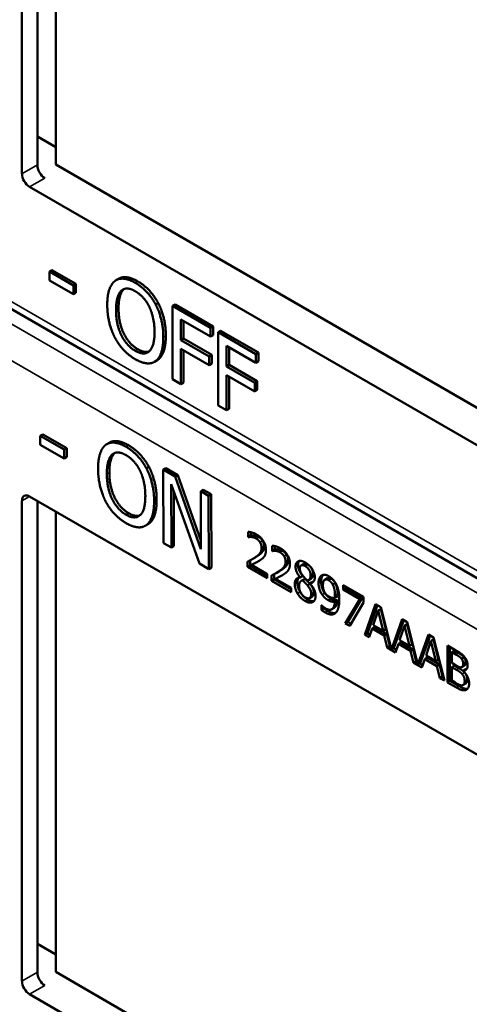
# Model space of a CAD drawing. Units: inches. Extents: x 1 to 131, y 1 to 101.
# Drawn here: x 112 to 113, y 81 to 83 of the extents above; entities that cross this region are included whole.
import ezdxf

# ---------------------------------------------------------------- set-up
doc = ezdxf.new("R2010")
doc.units = ezdxf.units.IN
doc.header["$LTSCALE"] = 6
doc.header["$MEASUREMENT"] = 0
doc.layers.add('Visible (ANSI)', color=7, linetype='Continuous', lineweight=50)
doc.layers.add('Visible Narrow (ANSI)', color=7, linetype='Continuous', lineweight=35)

msp = doc.modelspace()

# ---------------------------------------------------------------- linework, layer by layer
at = {"layer": 'Visible (ANSI)'}
for p, q in [((112.0104, 82.3743), (112.0104, 82.9482)), ((112.0288, 82.3849), (112.0288, 82.9481)), ((112.0508, 82.9354), (112.0508, 82.3853)), ((112.0288, 82.4188), (112.0508, 82.4061)), ((112.0508, 82.3853), (112.6202, 82.0565)), ((112.6383, 82.0013), (112.0195, 82.3586)), ((112.8231, 81.736), (111.8151, 82.3179)), ((112.0462, 82.2593), (112.0432, 82.2575)), ((112.0432, 82.2469), (112.0432, 82.2575)), ((112.0432, 82.2575), (112.0718, 82.241)), ((112.0462, 82.2593), (112.0749, 82.2427)), ((112.0718, 82.2303), (112.0432, 82.2469)), ((112.1258, 82.2489), (112.1227, 82.2471)), ((112.0749, 82.2427), (112.0718, 82.241)), ((112.0718, 82.241), (112.0718, 82.2303)), ((112.0749, 82.2321), (112.0718, 82.2303)), ((112.0749, 82.2427), (112.0749, 82.2321)), ((112.1732, 82.2198), (112.1702, 82.2181)), ((112.1934, 82.2182), (112.1903, 82.2164)), ((112.1903, 82.129), (112.1903, 82.2164)), ((112.1903, 82.2164), (112.2356, 82.1903)), ((112.1934, 82.2182), (112.2387, 82.192)), ((112.2004, 82.2003), (112.2004, 82.1756)), ((112.2356, 82.1799), (112.2004, 82.2003)), ((112.2034, 82.1985), (112.2034, 82.1774)), ((112.2387, 82.192), (112.2356, 82.1903)), ((112.2356, 82.1903), (112.2356, 82.1799)), ((112.2387, 82.192), (112.2387, 82.1817)), ((112.2477, 82.1868), (112.2447, 82.1851)), ((112.2447, 82.0976), (112.2447, 82.1851)), ((112.2447, 82.1851), (112.29, 82.1589)), ((112.2477, 82.1868), (112.293, 82.1607)), ((112.2034, 82.1774), (112.2004, 82.1756)), ((112.2004, 82.1756), (112.2342, 82.1561)), ((112.2034, 82.1774), (112.2372, 82.1579)), ((112.2387, 82.1817), (112.2356, 82.1799)), ((112.2342, 82.1458), (112.2004, 82.1653)), ((112.2004, 82.1653), (112.2004, 82.1231)), ((112.2034, 82.1635), (112.2034, 82.1249)), ((112.2547, 82.1689), (112.2547, 82.1442)), ((112.29, 82.1486), (112.2547, 82.1689)), ((112.2578, 82.1672), (112.2578, 82.146)), ((112.1719, 82.1515), (112.1688, 82.1498)), ((112.2372, 82.1579), (112.2342, 82.1561)), ((112.2342, 82.1561), (112.2342, 82.1458)), ((112.2372, 82.1579), (112.2372, 82.1475)), ((112.293, 82.1607), (112.29, 82.1589)), ((112.29, 82.1589), (112.29, 82.1486)), ((112.293, 82.1503), (112.29, 82.1486)), ((112.293, 82.1607), (112.293, 82.1503)), ((112.2372, 82.1475), (112.2342, 82.1458)), ((112.2578, 82.146), (112.2547, 82.1442)), ((112.2547, 82.1442), (112.2885, 82.1247)), ((112.2578, 82.146), (112.2915, 82.1265)), ((112.2004, 82.1231), (112.1903, 82.129)), ((112.2885, 82.1144), (112.2547, 82.1339)), ((112.2547, 82.1339), (112.2547, 82.0918)), ((112.2578, 82.1321), (112.2578, 82.0935)), ((112.2915, 82.1265), (112.2885, 82.1247)), ((112.2915, 82.1265), (112.2915, 82.1161)), ((112.2034, 82.1249), (112.2004, 82.1231)), ((112.2885, 82.1247), (112.2885, 82.1144)), ((112.2915, 82.1161), (112.2885, 82.1144)), ((112.2547, 82.0918), (112.2447, 82.0976)), ((112.2578, 82.0935), (112.2547, 82.0918)), ((112.0352, 82.063), (112.0322, 82.0613)), ((112.0322, 82.0506), (112.0322, 82.0613)), ((112.0322, 82.0613), (112.0609, 82.0449)), ((112.0352, 82.063), (112.0639, 82.0466)), ((112.0609, 82.0342), (112.0322, 82.0506)), ((112.0639, 82.0466), (112.0609, 82.0449)), ((112.0609, 82.0449), (112.0609, 82.0342)), ((112.0639, 82.0466), (112.0639, 82.036)), ((112.1147, 82.0531), (112.1117, 82.0513)), ((112.0639, 82.036), (112.0609, 82.0342)), ((112.1621, 82.0242), (112.1591, 82.0224)), ((112.1822, 82.0226), (112.1792, 82.0209)), ((112.1795, 81.9332), (112.1792, 82.0209)), ((112.1792, 82.0209), (112.1935, 82.0127)), ((112.1822, 82.0226), (112.1966, 82.0144)), ((112.1966, 82.0144), (112.1935, 82.0127)), ((112.1935, 82.0127), (112.2242, 81.9258)), ((112.1966, 82.0144), (112.2242, 81.9362)), ((112.2224, 81.9086), (112.1886, 82.0034)), ((112.1886, 82.0034), (112.1889, 81.9279)), ((112.2271, 81.9969), (112.224, 81.9952)), ((112.2271, 81.9969), (112.2365, 81.9915)), ((112.0195, 81.989), (112.6629, 81.6176)), ((112.1917, 81.9948), (112.1919, 81.9296)), ((112.2242, 81.9258), (112.224, 81.9952)), ((112.224, 81.9952), (112.2334, 81.9898)), ((112.2365, 81.9915), (112.2334, 81.9898)), ((112.2334, 81.9898), (112.2337, 81.9022)), ((112.2365, 81.9915), (112.2367, 81.9039)), ((112.0104, 81.4099), (112.0104, 81.9838)), ((112.0288, 81.4205), (112.0288, 81.9837)), ((112.0508, 81.971), (112.0508, 81.4209)), ((112.1609, 81.9557), (112.1579, 81.9539)), ((112.2807, 81.9403), (112.2807, 81.9466)), ((112.2807, 81.9403), (112.2838, 81.9421)), ((112.281, 81.9401), (112.2807, 81.9403)), ((112.281, 81.9401), (112.2841, 81.9419)), ((112.2838, 81.9462), (112.2838, 81.9421)), ((112.2838, 81.9421), (112.2841, 81.9419)), ((112.1889, 81.9279), (112.1795, 81.9332)), ((112.1919, 81.9296), (112.1889, 81.9279)), ((112.3094, 81.9238), (112.3094, 81.93)), ((112.3124, 81.9296), (112.3124, 81.9255)), ((112.2855, 81.9139), (112.2886, 81.9157)), ((112.3094, 81.9238), (112.3124, 81.9255)), ((112.3097, 81.9236), (112.3094, 81.9238)), ((112.3097, 81.9236), (112.3127, 81.9253)), ((112.3124, 81.9255), (112.3127, 81.9253)), ((112.2337, 81.9022), (112.2224, 81.9086)), ((112.2367, 81.9039), (112.2337, 81.9022)), ((112.2799, 81.9047), (112.2799, 81.9109)), ((112.2799, 81.9047), (112.283, 81.9064)), ((112.3035, 81.8911), (112.2799, 81.9047)), ((112.283, 81.9125), (112.283, 81.9064)), ((112.283, 81.9064), (112.3035, 81.8946)), ((112.2847, 81.907), (112.2878, 81.9088)), ((112.2847, 81.907), (112.3035, 81.8962)), ((112.3439, 81.9064), (112.3469, 81.9082)), ((112.3035, 81.8962), (112.3035, 81.8911)), ((112.3086, 81.8881), (112.3086, 81.8944)), ((112.3116, 81.896), (112.3116, 81.8899)), ((112.3134, 81.8905), (112.3164, 81.8922)), ((112.3142, 81.8974), (112.3172, 81.8991)), ((112.3428, 81.8921), (112.3458, 81.8939)), ((112.3428, 81.8919), (112.3458, 81.8937)), ((112.3428, 81.8919), (112.3428, 81.8921)), ((112.3458, 81.8939), (112.3458, 81.8937)), ((112.3723, 81.8894), (112.3754, 81.8912)), ((112.3086, 81.8881), (112.3116, 81.8899)), ((112.3321, 81.8745), (112.3086, 81.8881)), ((112.3116, 81.8899), (112.3321, 81.878)), ((112.3134, 81.8905), (112.3321, 81.8797)), ((112.3321, 81.8797), (112.3321, 81.8745)), ((112.3442, 81.8881), (112.3473, 81.8898)), ((112.3459, 81.8887), (112.3489, 81.8904)), ((112.3515, 81.8827), (112.3545, 81.8844)), ((112.3528, 81.8889), (112.3558, 81.8907)), ((112.3544, 81.8851), (112.3575, 81.8869)), ((112.3544, 81.8851), (112.3544, 81.885)), ((112.3817, 81.8836), (112.3848, 81.8853)), ((112.3943, 81.8827), (112.4185, 81.8688)), ((112.3943, 81.8776), (112.3943, 81.8827)), ((112.3943, 81.8776), (112.3973, 81.8793)), ((112.3973, 81.881), (112.3973, 81.8793)), ((112.3973, 81.8793), (112.417, 81.8679)), ((112.354, 81.8675), (112.3571, 81.8693)), ((112.3843, 81.8676), (112.3874, 81.8694)), ((112.414, 81.8662), (112.3943, 81.8776)), ((112.417, 81.8679), (112.3996, 81.8391)), ((112.414, 81.8662), (112.417, 81.8679)), ((112.4185, 81.8688), (112.4185, 81.8621)), ((112.3682, 81.8592), (112.3684, 81.859)), ((112.3682, 81.8535), (112.3682, 81.8592)), ((112.3712, 81.8564), (112.3712, 81.8552)), ((112.3806, 81.8541), (112.3836, 81.8558)), ((112.3843, 81.8634), (112.3873, 81.8651)), ((112.3966, 81.8373), (112.414, 81.8662)), ((112.4185, 81.8621), (112.402, 81.8342)), ((112.4202, 81.8237), (112.433, 81.8604)), ((112.4351, 81.8592), (112.4232, 81.8255)), ((112.433, 81.8604), (112.4393, 81.8568)), ((112.4393, 81.8568), (112.4519, 81.8062)), ((112.3682, 81.8535), (112.3712, 81.8552)), ((112.436, 81.8526), (112.4302, 81.8353)), ((112.436, 81.8526), (112.4391, 81.8544)), ((112.442, 81.8285), (112.436, 81.8526)), ((112.445, 81.8302), (112.4391, 81.8544)), ((112.3966, 81.8373), (112.3996, 81.8391)), ((112.402, 81.8342), (112.3966, 81.8373)), ((112.3996, 81.8391), (112.4035, 81.8368)), ((112.4288, 81.8311), (112.4318, 81.8328)), ((112.4302, 81.8353), (112.442, 81.8285)), ((112.4318, 81.8328), (112.4464, 81.8244)), ((112.4519, 81.8062), (112.4645, 81.8422)), ((112.4666, 81.841), (112.4549, 81.808)), ((112.4675, 81.8345), (112.4617, 81.8171)), ((112.4645, 81.8422), (112.4708, 81.8386)), ((112.4675, 81.8345), (112.4706, 81.8362)), ((112.4735, 81.8103), (112.4675, 81.8345)), ((112.4765, 81.812), (112.4706, 81.8362)), ((112.4708, 81.8386), (112.4834, 81.788)), ((112.4202, 81.8237), (112.4232, 81.8255)), ((112.4253, 81.8208), (112.4202, 81.8237)), ((112.4232, 81.8255), (112.4263, 81.8237)), ((112.4288, 81.8311), (112.4253, 81.8208)), ((112.4433, 81.8227), (112.4288, 81.8311)), ((112.442, 81.8285), (112.445, 81.8302)), ((112.4433, 81.8227), (112.4464, 81.8244)), ((112.4468, 81.8083), (112.4433, 81.8227)), ((112.4464, 81.8244), (112.4498, 81.8101)), ((112.4834, 81.788), (112.496, 81.824)), ((112.4981, 81.8228), (112.4864, 81.7898)), ((112.496, 81.824), (112.5023, 81.8204)), ((112.5023, 81.8204), (112.5152, 81.7689)), ((112.4468, 81.8083), (112.4498, 81.8101)), ((112.4498, 81.8101), (112.4511, 81.8093)), ((112.4603, 81.8129), (112.4568, 81.8026)), ((112.4603, 81.8129), (112.4633, 81.8146)), ((112.4748, 81.8045), (112.4603, 81.8129)), ((112.4617, 81.8171), (112.4735, 81.8103)), ((112.4633, 81.8146), (112.4779, 81.8062)), ((112.4735, 81.8103), (112.4765, 81.812)), ((112.499, 81.8163), (112.4932, 81.7989)), ((112.499, 81.8163), (112.5021, 81.818)), ((112.505, 81.7921), (112.499, 81.8163)), ((112.508, 81.7938), (112.5021, 81.818)), ((112.5188, 81.8109), (112.5289, 81.805)), ((112.5188, 81.7668), (112.5188, 81.8109)), ((112.5218, 81.8091), (112.5218, 81.7685)), ((112.4568, 81.8026), (112.4468, 81.8083)), ((112.4519, 81.8062), (112.4549, 81.808)), ((112.4542, 81.8076), (112.4578, 81.8055)), ((112.4748, 81.8045), (112.4779, 81.8062)), ((112.4783, 81.7901), (112.4748, 81.8045)), ((112.4779, 81.8062), (112.4813, 81.7919)), ((112.4932, 81.7989), (112.505, 81.7921)), ((112.5239, 81.8029), (112.5269, 81.8047)), ((112.5287, 81.8001), (112.5239, 81.8029)), ((112.5239, 81.8029), (112.5239, 81.79)), ((112.5317, 81.8019), (112.5269, 81.8047)), ((112.5357, 81.795), (112.5387, 81.7967)), ((112.4783, 81.7901), (112.4813, 81.7919)), ((112.4883, 81.7844), (112.4783, 81.7901)), ((112.4813, 81.7919), (112.4826, 81.7911)), ((112.4834, 81.788), (112.4864, 81.7898)), ((112.4857, 81.7894), (112.4893, 81.7873)), ((112.4918, 81.7947), (112.4883, 81.7844)), ((112.4918, 81.7947), (112.4948, 81.7965)), ((112.5063, 81.7863), (112.4918, 81.7947)), ((112.4948, 81.7965), (112.5094, 81.788)), ((112.505, 81.7921), (112.508, 81.7938)), ((112.5063, 81.7863), (112.5094, 81.788)), ((112.5098, 81.772), (112.5063, 81.7863)), ((112.5094, 81.788), (112.5128, 81.7737)), ((112.5239, 81.79), (112.5296, 81.7867)), ((112.5239, 81.7851), (112.5269, 81.7869)), ((112.5296, 81.7818), (112.5239, 81.7851)), ((112.5239, 81.7851), (112.5239, 81.7689)), ((112.5326, 81.7836), (112.5269, 81.7869)), ((112.5363, 81.7851), (112.5393, 81.7868)), ((112.5098, 81.772), (112.5128, 81.7737)), ((112.5128, 81.7737), (112.5141, 81.773)), ((112.5375, 81.7807), (112.5406, 81.7824)), ((112.5375, 81.7807), (112.5375, 81.7805)), ((112.5152, 81.7689), (112.5098, 81.772)), ((112.5188, 81.7668), (112.5218, 81.7685)), ((112.5297, 81.7605), (112.5188, 81.7668)), ((112.5218, 81.7685), (112.5328, 81.7622)), ((112.5239, 81.7689), (112.528, 81.7665)), ((112.5377, 81.7637), (112.5407, 81.7655)), ((112.0288, 81.4544), (112.0508, 81.4417)), ((112.0508, 81.4209), (112.6202, 81.0921)), ((112.6383, 81.0369), (112.0195, 81.3942))]:
    msp.add_line(p, q, dxfattribs=at)
for centre, major_axis, ratio, start_param, end_param in [((112.0376, 82.3795), (-0.0061, 0.0113), 0.556861, 0.801674, 2.372471), ((112.0195, 82.3691), (0.0064, -0.0111), 0.57735, 3.926991, 5.497787), ((112.0195, 81.9785), (-0.0064, 0.0111), 0.57735, 5.497787, 7.068583), ((112.0376, 81.4151), (-0.0061, 0.0113), 0.556861, 0.801674, 2.372471), ((112.0195, 81.4047), (0.0064, -0.0111), 0.57735, 3.926991, 5.497787)]:
    msp.add_ellipse(centre, major_axis=major_axis, ratio=ratio, start_param=start_param, end_param=end_param, dxfattribs=at)
for points in [[(112.1123, 82.2178), (112.1123, 82.2287), (112.117, 82.2427), (112.1214, 82.2462)], [(112.1214, 82.2462), (112.1258, 82.2495), (112.1381, 82.2484), (112.1458, 82.244)], [(112.1458, 82.244), (112.1535, 82.2395), (112.1659, 82.2262), (112.1702, 82.2181)], [(112.1488, 82.2458), (112.1565, 82.2413), (112.1689, 82.2279), (112.1732, 82.2198)], [(112.1228, 82.2117), (112.1228, 82.2202), (112.126, 82.2318), (112.129, 82.2346)], [(112.132, 82.2363), (112.129, 82.2336), (112.1258, 82.2219), (112.1258, 82.2134)], [(112.129, 82.2346), (112.1321, 82.2374), (112.1404, 82.2371), (112.1458, 82.2339)], [(112.1325, 82.2367), (112.1323, 82.2365), (112.132, 82.2363)], [(112.1458, 82.2339), (112.1511, 82.2309), (112.1596, 82.2214), (112.1626, 82.2152)], [(112.1213, 82.1789), (112.117, 82.1872), (112.1123, 82.207), (112.1123, 82.2178)], [(112.1458, 82.1629), (112.1353, 82.1689), (112.1228, 82.1945), (112.1228, 82.2117)], [(112.1258, 82.2134), (112.1258, 82.1962), (112.1384, 82.1707), (112.1489, 82.1646)], [(112.1626, 82.2152), (112.1655, 82.2091), (112.1688, 82.1938), (112.1688, 82.1851)], [(112.1702, 82.2181), (112.1745, 82.2098), (112.1793, 82.19), (112.1793, 82.1791)], [(112.1732, 82.2198), (112.1775, 82.2115), (112.1823, 82.1917), (112.1823, 82.1808)], [(112.1688, 82.1851), (112.1688, 82.1679), (112.1563, 82.1568), (112.1458, 82.1629)], [(112.1458, 82.1528), (112.1381, 82.1573), (112.1258, 82.1704), (112.1213, 82.1789)], [(112.1793, 82.1791), (112.1793, 82.1684), (112.1746, 82.1539), (112.1702, 82.1506)], [(112.1823, 82.1808), (112.1823, 82.1702), (112.1776, 82.1557), (112.1732, 82.1524)], [(112.1489, 82.1646), (112.1567, 82.1601), (112.1622, 82.1621)], [(112.1702, 82.1506), (112.1655, 82.1472), (112.1532, 82.1486), (112.1458, 82.1528)], [(112.1732, 82.1524), (112.1726, 82.1519), (112.1719, 82.1515)], [(112.1013, 82.0218), (112.1013, 82.0328), (112.106, 82.0469), (112.1103, 82.0504)], [(112.1103, 82.0504), (112.1147, 82.0537), (112.127, 82.0526), (112.1346, 82.0483)], [(112.1346, 82.0483), (112.1424, 82.0438), (112.1548, 82.0305), (112.1591, 82.0224)], [(112.1377, 82.05), (112.1454, 82.0456), (112.1578, 82.0322), (112.1621, 82.0242)], [(112.1118, 82.0158), (112.1118, 82.0243), (112.1149, 82.036), (112.1179, 82.0387)], [(112.121, 82.0405), (112.118, 82.0377), (112.1148, 82.0261), (112.1148, 82.0175)], [(112.1179, 82.0387), (112.1211, 82.0416), (112.1293, 82.0413), (112.1347, 82.0382)], [(112.1215, 82.0409), (112.1212, 82.0407), (112.121, 82.0405)], [(112.1347, 82.0382), (112.14, 82.0351), (112.1485, 82.0257), (112.1515, 82.0195)], [(112.1104, 81.9829), (112.1061, 81.9912), (112.1014, 82.011), (112.1013, 82.0218)], [(112.1591, 82.0224), (112.1634, 82.0141), (112.1683, 81.9943), (112.1683, 81.9834)], [(112.1621, 82.0242), (112.1665, 82.0159), (112.1713, 81.9961), (112.1713, 81.9851)], [(112.1349, 81.967), (112.1244, 81.973), (112.1119, 81.9985), (112.1118, 82.0158)], [(112.1148, 82.0175), (112.1149, 82.0003), (112.1275, 81.9748), (112.138, 81.9688)], [(112.1515, 82.0195), (112.1545, 82.0134), (112.1578, 81.9981), (112.1578, 81.9894)], [(112.1578, 81.9894), (112.1579, 81.9722), (112.1454, 81.961), (112.1349, 81.967)], [(112.1713, 81.9851), (112.1714, 81.9745), (112.1667, 81.9599), (112.1623, 81.9566)], [(112.1349, 81.957), (112.1272, 81.9614), (112.1149, 81.9744), (112.1104, 81.9829)], [(112.1683, 81.9834), (112.1683, 81.9727), (112.1637, 81.9582), (112.1593, 81.9549)], [(112.138, 81.9688), (112.1458, 81.9643), (112.1513, 81.9662)], [(112.1593, 81.9549), (112.1547, 81.9514), (112.1423, 81.9527), (112.1349, 81.957)], [(112.1623, 81.9566), (112.1616, 81.9561), (112.1609, 81.9557)], [(112.2807, 81.9466), (112.2823, 81.9466), (112.288, 81.9451), (112.2905, 81.9436)], [(112.2847, 81.9404), (112.2837, 81.9406), (112.2816, 81.9403), (112.281, 81.9401)], [(112.2841, 81.9419), (112.2847, 81.942), (112.2867, 81.9423), (112.2878, 81.9422)], [(112.2901, 81.9387), (112.2888, 81.9395), (112.286, 81.9403), (112.2847, 81.9404)], [(112.2878, 81.9422), (112.289, 81.9421), (112.2918, 81.9412), (112.2932, 81.9404)], [(112.2948, 81.9342), (112.2939, 81.9356), (112.2916, 81.9379), (112.2901, 81.9387)], [(112.2905, 81.9436), (112.2959, 81.9405), (112.3019, 81.9305), (112.3019, 81.9249)], [(112.2932, 81.9404), (112.2946, 81.9396), (112.297, 81.9374), (112.2979, 81.936)], [(112.2892, 81.9162), (112.2935, 81.9192), (112.2967, 81.924), (112.2967, 81.9276)], [(112.2997, 81.9293), (112.2997, 81.9258), (112.2966, 81.921), (112.2922, 81.918)], [(112.2967, 81.9276), (112.2967, 81.9294), (112.2957, 81.9328), (112.2948, 81.9342)], [(112.2979, 81.936), (112.2987, 81.9345), (112.2997, 81.9312), (112.2997, 81.9293)], [(112.3094, 81.93), (112.311, 81.93), (112.3166, 81.9285), (112.3192, 81.927)], [(112.3192, 81.927), (112.3245, 81.924), (112.3306, 81.9139), (112.3306, 81.9084)], [(112.2799, 81.9109), (112.2825, 81.9122), (112.287, 81.9147), (112.2892, 81.9162)], [(112.2922, 81.918), (112.2904, 81.9167), (112.2886, 81.9157)], [(112.2999, 81.9172), (112.299, 81.9158), (112.2963, 81.9136), (112.2948, 81.9126)], [(112.3019, 81.9249), (112.3019, 81.9223), (112.3009, 81.9185), (112.2999, 81.9172)], [(112.3134, 81.9239), (112.3123, 81.924), (112.3103, 81.9237), (112.3097, 81.9236)], [(112.3127, 81.9253), (112.3133, 81.9255), (112.3153, 81.9258), (112.3164, 81.9256)], [(112.3188, 81.9222), (112.3174, 81.9229), (112.3147, 81.9238), (112.3134, 81.9239)], [(112.3164, 81.9256), (112.3177, 81.9255), (112.3205, 81.9247), (112.3218, 81.9239)], [(112.3235, 81.9177), (112.3226, 81.9191), (112.3202, 81.9213), (112.3188, 81.9222)], [(112.3218, 81.9239), (112.3233, 81.9231), (112.3256, 81.9208), (112.3265, 81.9194)], [(112.3254, 81.911), (112.3254, 81.9129), (112.3244, 81.9163), (112.3235, 81.9177)], [(112.3265, 81.9194), (112.3274, 81.918), (112.3284, 81.9146), (112.3284, 81.9128)], [(112.2948, 81.9126), (112.2924, 81.911), (112.2865, 81.9079), (112.2847, 81.907)], [(112.3178, 81.8997), (112.3222, 81.9027), (112.3254, 81.9075), (112.3254, 81.911)], [(112.3284, 81.9128), (112.3284, 81.9093), (112.3252, 81.9044), (112.3208, 81.9014)], [(112.3306, 81.9084), (112.3306, 81.9058), (112.3295, 81.902), (112.3286, 81.9007)], [(112.3373, 81.9051), (112.3373, 81.91), (112.3438, 81.9129), (112.3488, 81.91)], [(112.3428, 81.8921), (112.34, 81.8956), (112.3373, 81.9017), (112.3373, 81.9051)], [(112.3417, 81.9118), (112.3403, 81.9101), (112.3403, 81.9068)], [(112.3403, 81.9068), (112.3403, 81.9034), (112.343, 81.8974), (112.3458, 81.8939)], [(112.3488, 81.9057), (112.346, 81.9073), (112.3424, 81.9058), (112.3424, 81.9028)], [(112.3424, 81.9028), (112.3424, 81.9006), (112.3442, 81.8965), (112.3461, 81.8942)], [(112.3488, 81.91), (112.354, 81.907), (112.3603, 81.8971), (112.3603, 81.8922)], [(112.3553, 81.895), (112.3553, 81.898), (112.3518, 81.9039), (112.3488, 81.9057)], [(112.3583, 81.8967), (112.3583, 81.8997), (112.3548, 81.9057), (112.3518, 81.9074)], [(112.3086, 81.8944), (112.3111, 81.8957), (112.3156, 81.8982), (112.3178, 81.8997)], [(112.3235, 81.8961), (112.3211, 81.8944), (112.3152, 81.8914), (112.3134, 81.8905)], [(112.3208, 81.9014), (112.3191, 81.9002), (112.3172, 81.8991)], [(112.3286, 81.9007), (112.3277, 81.8993), (112.325, 81.8971), (112.3235, 81.8961)], [(112.3363, 81.8843), (112.3363, 81.8879), (112.3397, 81.892), (112.3428, 81.8919)], [(112.3461, 81.8942), (112.3468, 81.8933), (112.3501, 81.8896), (112.3514, 81.8884)], [(112.3514, 81.8884), (112.3537, 81.889), (112.3553, 81.8923), (112.3553, 81.895)], [(112.3603, 81.8922), (112.3603, 81.8892), (112.3573, 81.8852), (112.3544, 81.8851)], [(112.3648, 81.8854), (112.3648, 81.8888), (112.3668, 81.8934), (112.3684, 81.8944)], [(112.3684, 81.8944), (112.37, 81.8955), (112.3746, 81.895), (112.377, 81.8936)], [(112.38, 81.8906), (112.3772, 81.8922), (112.3754, 81.8912)], [(112.377, 81.8936), (112.3796, 81.8921), (112.3839, 81.8876), (112.3855, 81.8848)], [(112.3396, 81.873), (112.338, 81.8757), (112.3363, 81.8815), (112.3363, 81.8843)], [(112.3394, 81.886), (112.3394, 81.8833), (112.341, 81.8775), (112.3427, 81.8748)], [(112.3459, 81.8887), (112.3438, 81.8883), (112.3415, 81.8848), (112.3415, 81.8817)], [(112.3415, 81.8817), (112.3415, 81.8777), (112.3457, 81.8701), (112.3488, 81.8683)], [(112.3515, 81.8827), (112.3506, 81.8837), (112.3477, 81.8867), (112.3459, 81.8887)], [(112.3489, 81.8904), (112.348, 81.8902), (112.3473, 81.8898)], [(112.3545, 81.8844), (112.3536, 81.8855), (112.3507, 81.8885), (112.3489, 81.8904)], [(112.356, 81.8725), (112.356, 81.8752), (112.3541, 81.8795), (112.3515, 81.8827)], [(112.3544, 81.885), (112.3578, 81.8812), (112.3612, 81.8741), (112.3612, 81.87)], [(112.359, 81.8743), (112.359, 81.877), (112.3571, 81.8813), (112.3545, 81.8844)], [(112.3575, 81.8869), (112.3581, 81.8869), (112.3586, 81.887)], [(112.369, 81.8718), (112.3669, 81.8748), (112.3648, 81.8815), (112.3648, 81.8854)], [(112.3679, 81.8872), (112.3679, 81.8833), (112.37, 81.8765), (112.372, 81.8735)], [(112.3769, 81.8888), (112.3738, 81.8907), (112.37, 81.8876), (112.37, 81.8827)], [(112.37, 81.8827), (112.37, 81.8799), (112.3713, 81.8756), (112.3726, 81.8735)], [(112.3817, 81.8836), (112.3806, 81.8856), (112.3783, 81.888), (112.3769, 81.8888)], [(112.3848, 81.8853), (112.3837, 81.8874), (112.3813, 81.8898), (112.38, 81.8906)], [(112.3844, 81.8704), (112.3844, 81.8748), (112.383, 81.8813), (112.3817, 81.8836)], [(112.3875, 81.8721), (112.3875, 81.8766), (112.386, 81.883), (112.3848, 81.8853)], [(112.3855, 81.8848), (112.3874, 81.8812), (112.3896, 81.8721), (112.3896, 81.8661)], [(112.3488, 81.8639), (112.3459, 81.8656), (112.3413, 81.8702), (112.3396, 81.873)], [(112.3427, 81.8748), (112.3443, 81.872), (112.349, 81.8673), (112.3518, 81.8657)], [(112.3488, 81.8683), (112.3521, 81.8664), (112.356, 81.8686), (112.356, 81.8725)], [(112.3612, 81.87), (112.3612, 81.8644), (112.3541, 81.8609), (112.3488, 81.8639)], [(112.3571, 81.8693), (112.359, 81.8704), (112.359, 81.8743)], [(112.3764, 81.8649), (112.3743, 81.8661), (112.3708, 81.8692), (112.369, 81.8718)], [(112.372, 81.8735), (112.3738, 81.871), (112.3773, 81.8679), (112.3794, 81.8667)], [(112.3726, 81.8735), (112.3736, 81.872), (112.3761, 81.87), (112.3775, 81.8691)], [(112.3775, 81.8691), (112.3791, 81.8682), (112.3829, 81.8673), (112.3843, 81.8676)], [(112.3843, 81.8676), (112.3844, 81.868), (112.3844, 81.8695), (112.3844, 81.8704)], [(112.3874, 81.8694), (112.3874, 81.8698), (112.3875, 81.8712), (112.3875, 81.8721)], [(112.3518, 81.8657), (112.3562, 81.8632), (112.3594, 81.8639)], [(112.3684, 81.859), (112.3691, 81.8582), (112.3718, 81.8559), (112.3732, 81.8551)], [(112.3732, 81.8551), (112.3782, 81.8522), (112.3839, 81.8566), (112.3843, 81.8634)], [(112.3843, 81.8634), (112.3823, 81.863), (112.3786, 81.8636), (112.3764, 81.8649)], [(112.3794, 81.8667), (112.3816, 81.8654), (112.3853, 81.8647), (112.3873, 81.8651)], [(112.3896, 81.8661), (112.3896, 81.8606), (112.3875, 81.852), (112.3854, 81.85)], [(112.3725, 81.8504), (112.3715, 81.851), (112.3691, 81.8526), (112.3682, 81.8535)], [(112.3712, 81.8552), (112.3722, 81.8543), (112.3745, 81.8527), (112.3755, 81.8521)], [(112.3854, 81.85), (112.3832, 81.8478), (112.377, 81.8478), (112.3725, 81.8504)], [(112.5357, 81.795), (112.5344, 81.7965), (112.5314, 81.7986), (112.5287, 81.8001)], [(112.5289, 81.805), (112.533, 81.8027), (112.5371, 81.7997), (112.5389, 81.7975)], [(112.5387, 81.7967), (112.5374, 81.7982), (112.5344, 81.8003), (112.5317, 81.8019)], [(112.5406, 81.791), (112.5406, 81.7926), (112.5397, 81.7955), (112.5387, 81.7967)], [(112.5389, 81.7975), (112.541, 81.795), (112.5429, 81.7898), (112.5429, 81.787)], [(112.5296, 81.7867), (112.532, 81.7853), (112.5343, 81.7846), (112.5355, 81.7848)], [(112.5355, 81.7848), (112.5366, 81.785), (112.5376, 81.7872), (112.5376, 81.7893)], [(112.5376, 81.7893), (112.5376, 81.7908), (112.5367, 81.7937), (112.5357, 81.795)], [(112.5429, 81.787), (112.5429, 81.7839), (112.54, 81.7806), (112.5375, 81.7807)], [(112.5363, 81.7768), (112.5351, 81.7782), (112.5322, 81.7803), (112.5296, 81.7818)], [(112.5393, 81.7786), (112.5381, 81.78), (112.5353, 81.7821), (112.5326, 81.7836)], [(112.5394, 81.7682), (112.5394, 81.7707), (112.5382, 81.7746), (112.5363, 81.7768)], [(112.5375, 81.7805), (112.5409, 81.7774), (112.5447, 81.7696), (112.5447, 81.7654)], [(112.5424, 81.7699), (112.5424, 81.7724), (112.5412, 81.7764), (112.5393, 81.7786)], [(112.5406, 81.7824), (112.5411, 81.7824), (112.5416, 81.7825)], [(112.528, 81.7665), (112.5313, 81.7645), (112.5352, 81.763), (112.5366, 81.7633)], [(112.5366, 81.7633), (112.5381, 81.7637), (112.5394, 81.7659), (112.5394, 81.7682)], [(112.5447, 81.7654), (112.5447, 81.7621), (112.5425, 81.7583), (112.5407, 81.7577)], [(112.5407, 81.7577), (112.5386, 81.757), (112.5336, 81.7582), (112.5297, 81.7605)]]:
    msp.add_open_spline(points, degree=2, dxfattribs=at)
for points, knots in [([(112.1258, 82.2489), (112.1297, 82.2512), (112.1412, 82.2502), (112.1488, 82.2458)], [0.147059, 0.147059, 0.147059, 1, 2, 2, 2]), ([(112.1147, 82.0531), (112.1187, 82.0554), (112.1301, 82.0544), (112.1377, 82.05)], [0.154877, 0.154877, 0.154877, 1, 2, 2, 2]), ([(112.2878, 81.9088), (112.2895, 81.9096), (112.2928, 81.9114), (112.2932, 81.9115)], [-2, -2, -2, -1, -0.884878, -0.884878, -0.884878]), ([(112.3518, 81.9074), (112.349, 81.909), (112.3471, 81.9082), (112.3469, 81.9082)], [0, 0, 0, 1, 1.086022, 1.086022, 1.086022]), ([(112.3164, 81.8922), (112.3182, 81.8931), (112.3215, 81.8948), (112.3218, 81.895)], [-2, -2, -2, -1, -0.884878, -0.884878, -0.884878]), ([(112.3411, 81.8918), (112.3411, 81.8917), (112.3394, 81.8896), (112.3394, 81.886)], [-1.026927, -1.026927, -1.026927, -1, 0, 0, 0]), ([(112.3558, 81.8907), (112.357, 81.8914), (112.3583, 81.8941), (112.3583, 81.8967)], [0.34, 0.34, 0.34, 1, 2, 2, 2]), ([(112.3703, 81.8952), (112.3694, 81.8942), (112.3679, 81.8906), (112.3679, 81.8872)], [-1.61553, -1.61553, -1.61553, -1, 0, 0, 0]), ([(112.3873, 81.8651), (112.3869, 81.8583), (112.3838, 81.856), (112.3836, 81.8558)], [-2, -2, -2, -1, -0.917847, -0.917847, -0.917847]), ([(112.3755, 81.8521), (112.38, 81.8495), (112.3842, 81.8496), (112.3852, 81.8498)], [-2, -2, -2, -1, -0.638849, -0.638849, -0.638849]), ([(112.5393, 81.7868), (112.5399, 81.7872), (112.5406, 81.7889), (112.5406, 81.791)], [0.378378, 0.378378, 0.378378, 1, 2, 2, 2]), ([(112.5328, 81.7622), (112.5367, 81.76), (112.5411, 81.7589), (112.5429, 81.7592)], [-2, -2, -2, -1, -0.185801, -0.185801, -0.185801]), ([(112.5407, 81.7655), (112.5414, 81.7659), (112.5424, 81.7676), (112.5424, 81.7699)], [0.4, 0.4, 0.4, 1, 2, 2, 2])]:
    msp.add_open_spline(points, degree=2, knots=knots, dxfattribs=at)
at = {"layer": 'Visible Narrow (ANSI)'}
for p, q in [((112.0288, 82.3849), (112.0104, 82.3743)), ((112.0195, 82.3586), (112.0376, 82.369)), ((112.8307, 81.7406), (111.8233, 82.3223)), ((112.8085, 81.7269), (111.7991, 82.3096)), ((111.7593, 82.2889), (112.772, 81.7042)), ((112.1488, 82.2458), (112.1458, 82.244)), ((112.132, 82.2363), (112.129, 82.2346)), ((112.1258, 82.2134), (112.1228, 82.2117)), ((112.1823, 82.1808), (112.1793, 82.1791)), ((112.1489, 82.1646), (112.1458, 82.1629)), ((112.1732, 82.1524), (112.1702, 82.1506)), ((112.1377, 82.05), (112.1346, 82.0483)), ((112.121, 82.0405), (112.1179, 82.0387)), ((112.1148, 82.0175), (112.1118, 82.0158)), ((112.0104, 81.9838), (112.0195, 81.989)), ((112.1713, 81.9851), (112.1683, 81.9834)), ((112.138, 81.9688), (112.1349, 81.967)), ((112.1623, 81.9566), (112.1593, 81.9549)), ((112.2847, 81.9404), (112.2878, 81.9422)), ((112.2901, 81.9387), (112.2932, 81.9404)), ((112.2948, 81.9342), (112.2979, 81.936)), ((112.2967, 81.9276), (112.2997, 81.9293)), ((112.2892, 81.9162), (112.2922, 81.918)), ((112.3134, 81.9239), (112.3164, 81.9256)), ((112.3188, 81.9222), (112.3218, 81.9239)), ((112.3235, 81.9177), (112.3265, 81.9194)), ((112.3254, 81.911), (112.3284, 81.9128)), ((112.3373, 81.9051), (112.3403, 81.9068)), ((112.3488, 81.9057), (112.3518, 81.9074)), ((112.3178, 81.8997), (112.3208, 81.9014)), ((112.3553, 81.895), (112.3583, 81.8967)), ((112.3684, 81.8944), (112.369, 81.8947)), ((112.3363, 81.8843), (112.3394, 81.886)), ((112.3648, 81.8854), (112.3679, 81.8872)), ((112.3769, 81.8888), (112.38, 81.8906)), ((112.3396, 81.873), (112.3427, 81.8748)), ((112.356, 81.8725), (112.359, 81.8743)), ((112.369, 81.8718), (112.372, 81.8735)), ((112.3844, 81.8704), (112.3875, 81.8721)), ((112.3488, 81.8639), (112.3518, 81.8657)), ((112.3764, 81.8649), (112.3794, 81.8667)), ((112.3725, 81.8504), (112.3755, 81.8521)), ((112.5287, 81.8001), (112.5317, 81.8019)), ((112.5376, 81.7893), (112.5406, 81.791)), ((112.5296, 81.7818), (112.5326, 81.7836)), ((112.5363, 81.7768), (112.5393, 81.7786)), ((112.5297, 81.7605), (112.5328, 81.7622)), ((112.5394, 81.7682), (112.5424, 81.7699)), ((112.5407, 81.7577), (112.5424, 81.7586)), ((112.0288, 81.4205), (112.0104, 81.4099)), ((112.0195, 81.3942), (112.0376, 81.4046))]:
    msp.add_line(p, q, dxfattribs=at)

doc.saveas('drawing.dxf')
